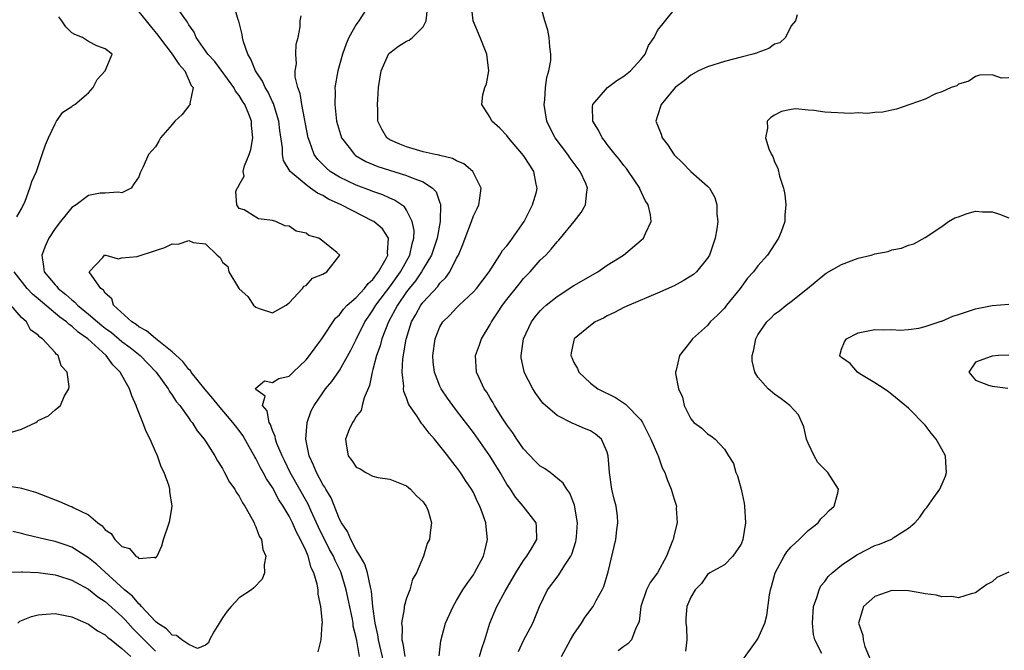
# Model space of a CAD drawing. Units: inches. Extents: x 2577000 to 2580000, y 1494000 to 1497000.
# Drawn here: x 2579265 to 2579382, y 1494290 to 1494365 of the extents above; entities that cross this region are included whole.
import ezdxf

# ---------------------------------------------------------------- set-up
doc = ezdxf.new("R2010")
doc.units = ezdxf.units.IN
doc.header["$MEASUREMENT"] = 0
doc.layers.add('LD25771494_2ft', color=182, linetype='Continuous')

msp = doc.modelspace()

# ---------------------------------------------------------------- linework, layer by layer
at = {"layer": 'LD25771494_2ft'}
for points, elevation in [([(2579305.39, 1494289), (2579305.07, 1494290.93), (2579305, 1494291.28), (2579304.65, 1494292.65), (2579304.62, 1494293), (2579304.54, 1494293.46), (2579303.81, 1494297), (2579303.21, 1494299), (2579303.15, 1494299.15), (2579302.48, 1494300.48), (2579302.27, 1494301), (2579301.82, 1494301.82), (2579300.49, 1494304.49), (2579300.27, 1494305), (2579299.63, 1494306.37), (2579299.24, 1494307.24), (2579297.09, 1494311), (2579296.43, 1494312.43), (2579296.13, 1494313), (2579295.52, 1494314.48), (2579295.35, 1494315), (2579295.31, 1494315.31), (2579295, 1494316.03), (2579294.76, 1494316.76), (2579294.6, 1494317), (2579294.36, 1494318.36), (2579293.79, 1494319), (2579294.12, 1494320.12), (2579293, 1494320.93), (2579292.94, 1494321.06), (2579293, 1494321.08), (2579294.04, 1494321.96), (2579295, 1494321.76), (2579295.76, 1494322.24), (2579297, 1494322.53), (2579297.47, 1494323), (2579299, 1494324.46), (2579299.43, 1494325), (2579300.08, 1494325.92), (2579300.87, 1494327), (2579302.53, 1494329.47), (2579303, 1494329.87), (2579303.47, 1494330.53), (2579303.92, 1494331), (2579305, 1494331.94), (2579305.97, 1494333), (2579306.41, 1494333.59), (2579307, 1494334.09), (2579307.37, 1494334.63), (2579307.68, 1494335), (2579308.58, 1494336.58), (2579308.78, 1494337), (2579308.74, 1494337.26), (2579308.86, 1494339), (2579308.12, 1494340.12), (2579307.09, 1494341), (2579307, 1494341.06), (2579303.19, 1494343), (2579301.69, 1494343.69), (2579301, 1494344.11), (2579300.38, 1494344.38), (2579299.54, 1494345), (2579299, 1494345.37), (2579297.09, 1494347), (2579296.31, 1494348.31), (2579296.19, 1494349), (2579296.18, 1494349.82), (2579295.88, 1494351.88), (2579295.75, 1494353), (2579295.19, 1494354.81), (2579295.11, 1494355.11), (2579295, 1494355.31), (2579294.46, 1494356.46), (2579294.12, 1494357), (2579293.78, 1494357.78), (2579292.94, 1494359), (2579292.41, 1494360.41), (2579292.04, 1494361), (2579291.54, 1494362.46), (2579291.41, 1494363), (2579291.36, 1494363.36), (2579290.95, 1494364.95), (2579290.89, 1494365.11), (2579290.07, 1494368.07)], 9544), ([(2579306.61, 1494367), (2579305.32, 1494365), (2579305, 1494364.56), (2579304.12, 1494363), (2579303.78, 1494362.22), (2579303.37, 1494361), (2579302.81, 1494359), (2579302.46, 1494357), (2579302.48, 1494356.48), (2579302.43, 1494355), (2579302.6, 1494353.4), (2579302.66, 1494353), (2579303, 1494351.8), (2579303.25, 1494351), (2579304.17, 1494349.83), (2579304.79, 1494349), (2579304.9, 1494348.9), (2579306.16, 1494348.16), (2579307.58, 1494347.58), (2579311, 1494346.52), (2579311.87, 1494346.13), (2579313, 1494345.73), (2579314.13, 1494345), (2579314.54, 1494344.54), (2579315, 1494343.22), (2579315.07, 1494343.07), (2579315.04, 1494341), (2579314.66, 1494339), (2579313.98, 1494337), (2579313, 1494335.35), (2579312.81, 1494335), (2579312.08, 1494333.92), (2579311.31, 1494333), (2579311, 1494332.6), (2579309.92, 1494331), (2579308.84, 1494329), (2579308.06, 1494327), (2579307.85, 1494326.15), (2579307.43, 1494325), (2579307, 1494323.31), (2579306.91, 1494323), (2579306.6, 1494321.4), (2579305.94, 1494319.94), (2579305.69, 1494319), (2579305.6, 1494318.4), (2579305, 1494317.71), (2579304.75, 1494317.25), (2579304.55, 1494317), (2579304.16, 1494316.16), (2579303.71, 1494315), (2579303.85, 1494314.15), (2579304.02, 1494313), (2579304.46, 1494312.46), (2579305, 1494311.65), (2579305.46, 1494311.46), (2579306.15, 1494311), (2579307, 1494310.57), (2579307.59, 1494310.41), (2579309, 1494310.19), (2579311, 1494309.42), (2579311.5, 1494309), (2579312.2, 1494308.2), (2579313, 1494307.52), (2579313.19, 1494307.19), (2579313.35, 1494307), (2579313.59, 1494306.41), (2579313.99, 1494305), (2579313.82, 1494303.82), (2579313.75, 1494303), (2579313.47, 1494302.53), (2579313.02, 1494301), (2579312.19, 1494299), (2579311.73, 1494298.27), (2579311.39, 1494297), (2579311, 1494295.99), (2579310.74, 1494295), (2579310.73, 1494294.73), (2579310.42, 1494293), (2579310.49, 1494292.49), (2579310.45, 1494291), (2579310.57, 1494290.57), (2579310.8, 1494289)], 9548), ([(2579319.75, 1494289), (2579320.02, 1494289.98), (2579320.36, 1494291), (2579320.98, 1494293), (2579321.82, 1494295), (2579322.81, 1494296.81), (2579324.07, 1494299), (2579325, 1494300.5), (2579325.39, 1494301), (2579326.04, 1494302.04), (2579326.6, 1494303), (2579326.56, 1494304.56), (2579326.51, 1494305), (2579324.96, 1494307), (2579324.05, 1494308.05), (2579323.43, 1494309), (2579323, 1494309.61), (2579322.2, 1494311), (2579320.96, 1494313), (2579319, 1494315.79), (2579317, 1494318.43), (2579316.55, 1494319), (2579315.9, 1494319.9), (2579315.16, 1494321), (2579315, 1494321.34), (2579314.35, 1494323), (2579314.19, 1494324.19), (2579314.15, 1494325), (2579314.42, 1494327), (2579315, 1494328.4), (2579315.37, 1494329), (2579316.19, 1494329.81), (2579317, 1494330.69), (2579317.31, 1494331), (2579319, 1494332.58), (2579319.37, 1494333), (2579320.89, 1494335), (2579322.17, 1494337), (2579322.48, 1494337.52), (2579323, 1494338.09), (2579323.38, 1494338.62), (2579323.67, 1494339), (2579325.08, 1494341), (2579326.08, 1494343), (2579326.54, 1494344.54), (2579326.64, 1494345), (2579326.52, 1494345.48), (2579326.23, 1494347), (2579325.73, 1494347.73), (2579325, 1494348.88), (2579323.19, 1494351), (2579323, 1494351.28), (2579322.17, 1494352.17), (2579321.21, 1494353), (2579321, 1494353.43), (2579320.01, 1494355), (2579320.13, 1494356.13), (2579320.37, 1494357), (2579320.56, 1494357.44), (2579320.83, 1494359), (2579320.63, 1494360.63), (2579320.62, 1494361), (2579319.83, 1494363), (2579318.99, 1494364.99), (2579318.77, 1494366.77)], 9552), ([(2579324.39, 1494289.61), (2579325, 1494290.92), (2579326.1, 1494293), (2579326.89, 1494295), (2579327.87, 1494297), (2579329, 1494298.5), (2579329.23, 1494298.77), (2579329.94, 1494299.94), (2579330.66, 1494301), (2579330.76, 1494301.24), (2579331.25, 1494302.75), (2579331.3, 1494303), (2579331.33, 1494303.33), (2579331.44, 1494305), (2579331.09, 1494307.09), (2579330.53, 1494308.53), (2579330.16, 1494309), (2579329.75, 1494309.75), (2579328.16, 1494311), (2579327.5, 1494311.5), (2579327, 1494311.78), (2579326.37, 1494312.37), (2579325, 1494313.83), (2579324.18, 1494315), (2579323.73, 1494315.73), (2579323, 1494316.72), (2579322.46, 1494317.54), (2579321.53, 1494319), (2579321.35, 1494319.35), (2579321, 1494319.88), (2579320.59, 1494320.59), (2579320.3, 1494321), (2579319.68, 1494322.32), (2579319.39, 1494323), (2579319.26, 1494325), (2579319.73, 1494326.27), (2579319.97, 1494327), (2579321, 1494328.69), (2579321.15, 1494329), (2579321.9, 1494330.1), (2579322.47, 1494331), (2579323, 1494331.7), (2579324.47, 1494333.53), (2579325, 1494334.18), (2579325.79, 1494335), (2579327, 1494336.4), (2579327.66, 1494337), (2579328.31, 1494337.69), (2579329, 1494338.59), (2579329.21, 1494338.79), (2579329.41, 1494339), (2579331.05, 1494341), (2579331.9, 1494342.1), (2579332.41, 1494343), (2579332.56, 1494344.56), (2579332.66, 1494345), (2579332.44, 1494345.56), (2579331.76, 1494347), (2579330.57, 1494348.57), (2579330.29, 1494349), (2579328.78, 1494351), (2579328.17, 1494352.17), (2579327.78, 1494353), (2579327.45, 1494355), (2579327.53, 1494355.53), (2579327.63, 1494357), (2579327.77, 1494358.23), (2579328.02, 1494359), (2579328.25, 1494360.25), (2579328.27, 1494361), (2579328.12, 1494361.88), (2579328.08, 1494363), (2579327.89, 1494363.89), (2579327.53, 1494365), (2579327, 1494367)], 9554), ([(2579279, 1494366.05), (2579279.89, 1494365), (2579280.38, 1494364.38), (2579281.29, 1494363.29), (2579281.48, 1494363), (2579283, 1494361), (2579283.79, 1494359.79), (2579284.5, 1494359), (2579285.27, 1494357.27), (2579285.51, 1494357), (2579285.11, 1494355.11), (2579285.14, 1494355), (2579285.09, 1494354.91), (2579285, 1494354.83), (2579284.2, 1494353.8), (2579283.32, 1494353), (2579283, 1494352.59), (2579281.61, 1494351), (2579281.4, 1494350.6), (2579281, 1494349.93), (2579280.55, 1494349.45), (2579280.17, 1494349), (2579279.52, 1494347.52), (2579279.17, 1494346.83), (2579279, 1494346.35), (2579278.46, 1494345.54), (2579278.11, 1494345), (2579277, 1494344.43), (2579276.53, 1494344.53), (2579275, 1494344.41), (2579274.4, 1494344.4), (2579273, 1494344.1), (2579271.54, 1494343), (2579271, 1494342.67), (2579269.65, 1494341), (2579269, 1494340.18), (2579268.24, 1494339), (2579267.86, 1494338.14), (2579267.41, 1494337), (2579267.63, 1494335.63), (2579267.71, 1494335), (2579269, 1494333.44), (2579269.22, 1494333.22), (2579269.38, 1494333), (2579270.3, 1494332.3), (2579271, 1494331.64), (2579271.37, 1494331.37), (2579271.69, 1494331), (2579273, 1494329.94), (2579274.07, 1494329), (2579274.58, 1494328.58), (2579275, 1494328.25), (2579275.73, 1494327.73), (2579277, 1494326.68), (2579277.96, 1494325.96), (2579279.17, 1494325), (2579281.09, 1494323), (2579282.52, 1494321), (2579282.68, 1494320.68), (2579283, 1494320.25), (2579283.48, 1494319.48), (2579283.91, 1494319), (2579285, 1494317.5), (2579285.2, 1494317.2), (2579285.38, 1494317), (2579285.99, 1494315.99), (2579286.84, 1494315), (2579287, 1494314.74), (2579288.08, 1494313), (2579288.4, 1494312.4), (2579289, 1494311.48), (2579289.16, 1494311.16), (2579289.27, 1494311), (2579289.86, 1494309.86), (2579290.48, 1494309), (2579290.66, 1494308.66), (2579291, 1494308.18), (2579291.4, 1494307.4), (2579291.69, 1494307), (2579292.58, 1494305.42), (2579292.79, 1494305), (2579292.83, 1494304.83), (2579293, 1494304.52), (2579293.4, 1494303.4), (2579293.66, 1494303), (2579293.82, 1494301.82), (2579294.2, 1494301), (2579293.98, 1494299.98), (2579294.04, 1494299), (2579293.75, 1494298.25), (2579292.77, 1494297.23), (2579292.47, 1494297), (2579291, 1494296.02), (2579290.05, 1494295), (2579289.58, 1494294.42), (2579289, 1494293.62), (2579288.77, 1494293.23), (2579287.98, 1494291.98), (2579287.46, 1494291), (2579287.35, 1494290.65), (2579287, 1494290.36), (2579286.01, 1494289.99), (2579285, 1494290.44), (2579284.17, 1494291), (2579283.52, 1494291.52), (2579283, 1494291.55), (2579282.33, 1494292.33), (2579281.23, 1494293), (2579281, 1494293.18), (2579279.32, 1494295), (2579279.19, 1494295.19), (2579279, 1494295.31), (2579278.24, 1494296.24), (2579277.31, 1494297), (2579274.01, 1494300.01), (2579273, 1494300.81), (2579272.69, 1494301), (2579271, 1494302.1), (2579270.34, 1494302.34), (2579269, 1494302.77), (2579267.89, 1494303), (2579265.54, 1494303.54), (2579265, 1494303.7), (2579263.95, 1494303.95)], 9540), ([(2579264.43, 1494341.57), (2579265, 1494342.52), (2579265.13, 1494342.87), (2579265.22, 1494343), (2579265.42, 1494343.42), (2579266, 1494345), (2579266.22, 1494345.78), (2579266.78, 1494347), (2579267, 1494347.59), (2579267.48, 1494349), (2579267.84, 1494350.16), (2579268.2, 1494351), (2579269, 1494352.68), (2579269.19, 1494353), (2579269.92, 1494354.08), (2579271, 1494354.73), (2579271.13, 1494354.87), (2579271.35, 1494355), (2579273, 1494356.4), (2579273.56, 1494357), (2579274.02, 1494357.98), (2579275, 1494359), (2579275.83, 1494361), (2579275, 1494361.65), (2579274.01, 1494361.99), (2579273, 1494362.52), (2579272.27, 1494363), (2579271.35, 1494363.35), (2579271, 1494363.54), (2579270.27, 1494364.27), (2579269.81, 1494365), (2579269.47, 1494365.47)], 9538), ([(2579300.43, 1494289.57), (2579300.79, 1494291), (2579300.92, 1494292.92), (2579300.95, 1494293.05), (2579300.78, 1494295), (2579300.46, 1494296.46), (2579300.45, 1494297), (2579300.35, 1494297.65), (2579299.94, 1494299), (2579299.62, 1494299.62), (2579299.25, 1494301), (2579299, 1494301.6), (2579298.35, 1494303), (2579297.86, 1494303.86), (2579297.4, 1494305), (2579297, 1494305.77), (2579296.26, 1494307), (2579295.75, 1494307.75), (2579295, 1494309.2), (2579294.26, 1494310.26), (2579293.89, 1494311), (2579293.57, 1494311.57), (2579293, 1494312.68), (2579292.87, 1494312.87), (2579292.57, 1494313.43), (2579291.43, 1494315.43), (2579291, 1494316.02), (2579290.57, 1494316.57), (2579290.26, 1494317), (2579288.53, 1494319), (2579287.86, 1494319.86), (2579286.93, 1494320.93), (2579285.26, 1494323), (2579285.18, 1494323.18), (2579285, 1494323.31), (2579284.27, 1494324.27), (2579283, 1494325.41), (2579281, 1494327.02), (2579279.95, 1494327.95), (2579279, 1494328.43), (2579278.69, 1494328.69), (2579278.17, 1494329), (2579276, 1494331), (2579275.78, 1494331.78), (2579275, 1494332.43), (2579274.79, 1494332.79), (2579274.48, 1494333), (2579273.15, 1494334.85), (2579273.09, 1494335), (2579274.7, 1494336.7), (2579274.92, 1494337), (2579275.06, 1494337), (2579276.53, 1494336.53), (2579277, 1494336.66), (2579278.82, 1494336.82), (2579281, 1494337.55), (2579282.11, 1494337.89), (2579283, 1494338.32), (2579283.7, 1494338.3), (2579285, 1494338.75), (2579285.5, 1494338.5), (2579287, 1494338.35), (2579288.37, 1494337), (2579288.72, 1494336.72), (2579289, 1494336.14), (2579289.64, 1494335.64), (2579289.78, 1494335), (2579290.92, 1494333.08), (2579291, 1494332.97), (2579292.03, 1494332.03), (2579292.72, 1494331), (2579293, 1494330.77), (2579293.38, 1494330.62), (2579295, 1494330.09), (2579296.61, 1494331), (2579297, 1494331.27), (2579298.57, 1494333), (2579298.73, 1494333.27), (2579299, 1494333.37), (2579299.76, 1494334.24), (2579301, 1494334.73), (2579301.5, 1494335), (2579303.04, 1494337), (2579302.7, 1494337.3), (2579301, 1494338.67), (2579300.53, 1494339), (2579299.34, 1494339.34), (2579299, 1494339.61), (2579297.84, 1494339.84), (2579297, 1494340.45), (2579296.47, 1494340.47), (2579295.4, 1494341), (2579295, 1494341.12), (2579293.31, 1494341.31), (2579293, 1494341.53), (2579291.62, 1494342.38), (2579291, 1494342.55), (2579290.73, 1494343), (2579290.6, 1494344.6), (2579290.77, 1494345), (2579290.88, 1494345.12), (2579291, 1494345.39), (2579291.59, 1494346.41), (2579291.5, 1494347), (2579291.64, 1494347.64), (2579292.2, 1494349), (2579292.39, 1494349.61), (2579292.65, 1494351), (2579292.48, 1494352.48), (2579292.48, 1494353), (2579292.18, 1494353.82), (2579291.67, 1494355), (2579291.4, 1494355.4), (2579291, 1494356.06), (2579290.57, 1494356.57), (2579290.38, 1494357), (2579288.11, 1494360.11), (2579287.28, 1494361), (2579287, 1494361.42), (2579285.88, 1494363), (2579285.62, 1494363.62), (2579285, 1494364.52), (2579284.84, 1494364.84), (2579284.71, 1494365), (2579283.91, 1494366.09)], 9542), ([(2579308.3, 1494288.3), (2579307.65, 1494291), (2579307.59, 1494291.59), (2579307.27, 1494293), (2579307, 1494295), (2579306.82, 1494296.82), (2579306.69, 1494297.31), (2579306.36, 1494299), (2579306.04, 1494300.04), (2579305.48, 1494301), (2579305, 1494301.78), (2579304.35, 1494303), (2579303.97, 1494303.97), (2579303.23, 1494305), (2579303, 1494305.43), (2579301.99, 1494307.99), (2579301.36, 1494309), (2579301.24, 1494309.24), (2579301, 1494309.58), (2579300.25, 1494311), (2579299.9, 1494311.9), (2579299.38, 1494313), (2579298.99, 1494315), (2579299.13, 1494317), (2579299.62, 1494318.38), (2579299.96, 1494319), (2579301, 1494320.54), (2579301.33, 1494321), (2579302.1, 1494321.9), (2579303, 1494323.19), (2579304.36, 1494325.64), (2579305, 1494326.89), (2579306.02, 1494329), (2579306.41, 1494329.59), (2579307, 1494330.4), (2579307.35, 1494331), (2579309, 1494333.21), (2579310.28, 1494335), (2579311.39, 1494337), (2579311.67, 1494338.33), (2579311.89, 1494339), (2579311.93, 1494339.93), (2579311.7, 1494341), (2579311, 1494342.37), (2579310.75, 1494342.75), (2579309.56, 1494343.56), (2579309, 1494343.79), (2579308.19, 1494344.19), (2579307, 1494344.58), (2579306.71, 1494344.71), (2579305, 1494345.34), (2579303, 1494346.32), (2579301.89, 1494347), (2579301.4, 1494347.4), (2579300.41, 1494348.41), (2579299.98, 1494349), (2579299.41, 1494350.59), (2579299.24, 1494351), (2579298.5, 1494355), (2579298.3, 1494356.3), (2579298.03, 1494357), (2579297.72, 1494358.28), (2579297.7, 1494359), (2579297.86, 1494359.86), (2579297.77, 1494361), (2579297.82, 1494362.18), (2579298.07, 1494363), (2579298.29, 1494364.29), (2579298.31, 1494365), (2579298.43, 1494365.57)], 9546), ([(2579314.92, 1494289.08), (2579315.1, 1494290.9), (2579315.68, 1494293), (2579316.57, 1494295), (2579317, 1494295.7), (2579317.76, 1494297), (2579318.24, 1494297.76), (2579319, 1494298.79), (2579319.14, 1494299), (2579320.2, 1494301), (2579320.36, 1494301.64), (2579320.68, 1494303), (2579320.52, 1494304.52), (2579320.48, 1494305), (2579320.22, 1494305.78), (2579319.78, 1494307), (2579319.51, 1494307.51), (2579319, 1494308.61), (2579318.79, 1494309), (2579318.07, 1494310.07), (2579317.47, 1494311), (2579317, 1494311.64), (2579316.39, 1494312.39), (2579315.94, 1494313), (2579315, 1494314.19), (2579314.34, 1494315), (2579313.72, 1494315.72), (2579313, 1494316.67), (2579312.84, 1494316.84), (2579312.23, 1494317.77), (2579311.37, 1494319), (2579311.23, 1494319.23), (2579311, 1494319.94), (2579310.69, 1494320.69), (2579310.66, 1494321), (2579310.68, 1494321.32), (2579310.5, 1494323), (2579310.58, 1494324.58), (2579310.96, 1494326.96), (2579311.61, 1494329), (2579312.12, 1494329.88), (2579312.72, 1494331), (2579313, 1494331.37), (2579314.75, 1494333.25), (2579315, 1494333.63), (2579315.69, 1494334.31), (2579316.17, 1494335), (2579317, 1494336.61), (2579317.22, 1494337), (2579317.76, 1494338.24), (2579318.03, 1494339), (2579318.78, 1494341), (2579319, 1494341.68), (2579319.44, 1494342.56), (2579319.67, 1494343), (2579319.79, 1494343.79), (2579319.94, 1494345), (2579318.92, 1494347), (2579317.88, 1494347.88), (2579317, 1494348.24), (2579316.52, 1494348.52), (2579315, 1494348.88), (2579314.92, 1494348.92), (2579314.44, 1494349), (2579313, 1494349.34), (2579311, 1494349.91), (2579310.23, 1494350.23), (2579309, 1494350.77), (2579308.65, 1494351), (2579308.05, 1494352.05), (2579307.6, 1494353), (2579307.6, 1494354.4), (2579307.55, 1494355), (2579307.57, 1494355.57), (2579307.67, 1494357), (2579307.96, 1494359), (2579308.74, 1494360.74), (2579308.84, 1494361), (2579308.91, 1494361.09), (2579309, 1494361.18), (2579310.06, 1494361.94), (2579311, 1494362.57), (2579311.31, 1494362.69), (2579311.71, 1494363), (2579313, 1494364.28), (2579313.35, 1494365), (2579313.52, 1494366.48)], 9550), ([(2579329.54, 1494289), (2579330.61, 1494291), (2579331, 1494291.7), (2579331.92, 1494293), (2579332.32, 1494293.68), (2579333.33, 1494295), (2579333.69, 1494295.69), (2579334.41, 1494297), (2579334.6, 1494297.4), (2579335.12, 1494299.12), (2579336.04, 1494303), (2579336.16, 1494304.16), (2579336.27, 1494305), (2579336.21, 1494305.79), (2579336.05, 1494307), (2579335.83, 1494307.83), (2579335.56, 1494309), (2579335.27, 1494311), (2579335.13, 1494313), (2579335, 1494313.43), (2579334.3, 1494315), (2579333.6, 1494315.6), (2579333, 1494315.97), (2579332.27, 1494316.27), (2579331, 1494316.84), (2579330.88, 1494316.88), (2579329, 1494317.8), (2579327.31, 1494319.31), (2579326.46, 1494320.46), (2579326.11, 1494321), (2579325.09, 1494323), (2579325.06, 1494323.06), (2579324.73, 1494324.73), (2579324.7, 1494325), (2579324.75, 1494325.25), (2579324.98, 1494327), (2579325.95, 1494329), (2579326.4, 1494329.6), (2579327, 1494330.31), (2579327.33, 1494330.67), (2579327.71, 1494331), (2579329, 1494332.06), (2579331, 1494333.34), (2579333.87, 1494335), (2579335, 1494335.77), (2579336.93, 1494337), (2579339.34, 1494339), (2579339.56, 1494339.56), (2579340.25, 1494341), (2579340.19, 1494341.81), (2579339.89, 1494343), (2579339.53, 1494343.53), (2579338.91, 1494344.91), (2579338.88, 1494345), (2579337.55, 1494347), (2579337.32, 1494347.32), (2579337, 1494347.69), (2579336.44, 1494348.44), (2579335.96, 1494349), (2579335, 1494350.22), (2579334.67, 1494350.67), (2579334.38, 1494351), (2579333.94, 1494351.94), (2579333.27, 1494353), (2579333.24, 1494354.76), (2579333.27, 1494355), (2579335.03, 1494357), (2579336.15, 1494357.85), (2579337, 1494358.37), (2579337.78, 1494359), (2579339, 1494360.36), (2579339.53, 1494361), (2579339.95, 1494362.05), (2579340.63, 1494363), (2579341, 1494363.83), (2579343, 1494366.3)], 9556), ([(2579357.72, 1494365.72), (2579357.5, 1494365), (2579357, 1494364.39), (2579356.3, 1494363), (2579355.63, 1494362.37), (2579355, 1494362.18), (2579354.32, 1494361.68), (2579353, 1494361.2), (2579352.86, 1494361.14), (2579352.4, 1494361), (2579351, 1494360.63), (2579349, 1494360.13), (2579347, 1494359.5), (2579345.9, 1494359), (2579345, 1494358.49), (2579344.18, 1494357.82), (2579343.14, 1494357), (2579341.43, 1494355), (2579341, 1494353.62), (2579340.82, 1494353), (2579341, 1494352.52), (2579341.45, 1494351.45), (2579341.58, 1494351), (2579342.2, 1494350.2), (2579343, 1494348.98), (2579344, 1494348), (2579345, 1494346.99), (2579347, 1494345.22), (2579347.21, 1494345), (2579347.86, 1494343.86), (2579348.12, 1494343), (2579348.12, 1494341.88), (2579348.22, 1494341), (2579348.11, 1494340.11), (2579347.91, 1494339), (2579347.24, 1494337), (2579347, 1494336.61), (2579345.67, 1494335), (2579345.31, 1494334.69), (2579345, 1494334.46), (2579344.08, 1494333.92), (2579343, 1494333.32), (2579341, 1494332.43), (2579337.61, 1494331), (2579337, 1494330.72), (2579335.88, 1494330.12), (2579335, 1494329.73), (2579334.54, 1494329.46), (2579333.57, 1494329), (2579333, 1494328.59), (2579331.06, 1494327), (2579331, 1494326.82), (2579330.69, 1494325.31), (2579330.64, 1494325), (2579330.76, 1494324.76), (2579331, 1494324.15), (2579331.45, 1494323.45), (2579331.61, 1494323), (2579333, 1494321.68), (2579333.87, 1494321), (2579335.97, 1494319.97), (2579337.18, 1494319.18), (2579339, 1494317.32), (2579339.22, 1494317), (2579340.22, 1494315), (2579341, 1494313.16), (2579341.09, 1494313), (2579341.57, 1494311.57), (2579341.9, 1494311), (2579342.16, 1494310.16), (2579342.63, 1494309), (2579343, 1494307.82), (2579343.28, 1494307), (2579343.25, 1494306.75), (2579343.36, 1494305), (2579343, 1494303.6), (2579342.88, 1494303), (2579342.82, 1494302.82), (2579342.1, 1494301), (2579340.99, 1494299), (2579340.14, 1494297.86), (2579339.71, 1494297), (2579339.01, 1494295), (2579338.8, 1494293.2), (2579338.74, 1494293), (2579338.41, 1494292.41), (2579337.9, 1494291), (2579337.46, 1494290.54), (2579337, 1494290.22), (2579336.32, 1494289.68)], 9558), ([(2579383, 1494358.19), (2579382.12, 1494358.12), (2579381, 1494358.54), (2579379.51, 1494358.49), (2579379, 1494358.34), (2579378.24, 1494357.76), (2579377, 1494357.42), (2579376.79, 1494357.21), (2579376.12, 1494357), (2579375, 1494356.5), (2579374.25, 1494356.25), (2579373, 1494355.63), (2579371.16, 1494355), (2579369.58, 1494354.42), (2579369, 1494354.33), (2579367.94, 1494354.06), (2579367, 1494354.05), (2579366.09, 1494353.91), (2579365, 1494353.98), (2579364.09, 1494353.91), (2579361, 1494354.09), (2579359.7, 1494354.29), (2579359, 1494354.31), (2579357.53, 1494354.47), (2579357, 1494354.39), (2579355.83, 1494354.17), (2579355, 1494353.73), (2579354.56, 1494353.44), (2579354.13, 1494353), (2579354.16, 1494352.16), (2579353.92, 1494351), (2579354.32, 1494349.68), (2579354.64, 1494349), (2579354.79, 1494348.79), (2579355, 1494348.15), (2579355.39, 1494347.39), (2579355.59, 1494346.41), (2579356.06, 1494345), (2579356.22, 1494344.22), (2579356.35, 1494343), (2579356.23, 1494341.77), (2579356.21, 1494341), (2579355.78, 1494339.78), (2579355.49, 1494339), (2579354.17, 1494337), (2579353, 1494335.71), (2579352.47, 1494335), (2579351.78, 1494334.22), (2579350.87, 1494333), (2579349.27, 1494331), (2579349, 1494330.65), (2579348.19, 1494329.81), (2579347.31, 1494329), (2579347, 1494328.59), (2579345.2, 1494327), (2579345, 1494326.71), (2579344.25, 1494325.75), (2579343.63, 1494325), (2579343.23, 1494323.23), (2579343.16, 1494323), (2579343.16, 1494322.84), (2579343.51, 1494321), (2579344, 1494320), (2579344.21, 1494319), (2579345, 1494317.42), (2579345.34, 1494317), (2579346.29, 1494316.29), (2579347, 1494315.61), (2579347.4, 1494315.4), (2579347.89, 1494315), (2579349, 1494313.8), (2579349.49, 1494313), (2579350.09, 1494312.09), (2579350.37, 1494311), (2579350.59, 1494310.59), (2579351.02, 1494309), (2579351.36, 1494307.36), (2579351.41, 1494307), (2579351.52, 1494305), (2579351.22, 1494303), (2579351, 1494302.45), (2579350.03, 1494301), (2579349, 1494299.98), (2579347.28, 1494299), (2579347, 1494298.81), (2579346.26, 1494297.74), (2579345.53, 1494297), (2579345, 1494296.1), (2579344.53, 1494295), (2579344.41, 1494293.59), (2579344.39, 1494293), (2579344.47, 1494292.47), (2579344.51, 1494291), (2579344.36, 1494289.64)], 9560), ([(2579351, 1494288.32), (2579352.93, 1494291), (2579353, 1494291.12), (2579353.85, 1494293), (2579354.09, 1494293.91), (2579354.38, 1494296.38), (2579354.5, 1494297), (2579354.63, 1494297.37), (2579355.06, 1494299), (2579356.16, 1494301), (2579356.48, 1494301.52), (2579357, 1494302.11), (2579357.95, 1494303), (2579359, 1494304.08), (2579360.22, 1494305), (2579360.52, 1494305.48), (2579361, 1494305.91), (2579361.52, 1494306.48), (2579362.14, 1494307), (2579362.56, 1494308.56), (2579362.63, 1494309), (2579361.36, 1494311), (2579360.19, 1494312.19), (2579359.73, 1494313), (2579359, 1494314.53), (2579358.83, 1494315), (2579358.48, 1494316.48), (2579357.88, 1494317.88), (2579356.83, 1494319), (2579355.81, 1494319.81), (2579355, 1494320.36), (2579354.24, 1494321), (2579353, 1494322.42), (2579352.66, 1494323), (2579352.34, 1494324.34), (2579352.32, 1494325), (2579352.49, 1494325.51), (2579352.75, 1494327), (2579353, 1494327.47), (2579354.09, 1494329), (2579354.55, 1494329.45), (2579355, 1494329.93), (2579355.64, 1494330.36), (2579356.4, 1494331), (2579357, 1494331.44), (2579358.92, 1494333), (2579361, 1494334.73), (2579361.17, 1494334.83), (2579363, 1494335.87), (2579365, 1494336.62), (2579366.54, 1494337), (2579367, 1494337.14), (2579368.57, 1494337.43), (2579369, 1494337.6), (2579370.19, 1494337.81), (2579371, 1494338.17), (2579371.65, 1494338.35), (2579373, 1494339.11), (2579375, 1494340.41), (2579375.78, 1494341), (2579376.56, 1494341.44), (2579377, 1494341.56), (2579378.04, 1494341.96), (2579379, 1494342.23), (2579379.85, 1494342.15), (2579381, 1494342.17), (2579381.88, 1494341.88), (2579383, 1494341.43)], 9562), ([(2579263, 1494309.46), (2579264.84, 1494309.16), (2579265, 1494309.15), (2579266.66, 1494308.66), (2579268.11, 1494308.11), (2579269, 1494307.75), (2579269.55, 1494307.55), (2579270.8, 1494307), (2579271, 1494306.93), (2579271.17, 1494306.83), (2579273, 1494305.93), (2579274.1, 1494305), (2579274.62, 1494304.62), (2579275, 1494304.14), (2579275.7, 1494303.7), (2579276.15, 1494303), (2579277, 1494302.16), (2579277.91, 1494301.91), (2579278.64, 1494301), (2579278.88, 1494300.88), (2579279, 1494300.73), (2579280.88, 1494300.88), (2579281, 1494300.75), (2579281.19, 1494301), (2579281.76, 1494302.24), (2579281.98, 1494303), (2579282.66, 1494305), (2579282.73, 1494305.27), (2579282.99, 1494307), (2579282.73, 1494308.73), (2579282.73, 1494309), (2579282.64, 1494309.36), (2579282.06, 1494311), (2579281.7, 1494311.7), (2579281.25, 1494313), (2579281, 1494313.51), (2579280.36, 1494315), (2579279.91, 1494315.91), (2579279.5, 1494317), (2579278.77, 1494318.77), (2579278.7, 1494319), (2579278.17, 1494320.17), (2579277.91, 1494321), (2579276.8, 1494323), (2579275.89, 1494323.89), (2579275.11, 1494325), (2579272.9, 1494327), (2579271.78, 1494327.78), (2579271, 1494328.49), (2579270.68, 1494328.68), (2579270.38, 1494329), (2579269.58, 1494329.58), (2579267, 1494331.76), (2579266.31, 1494332.31), (2579265.67, 1494333), (2579264.11, 1494335)], 9538), ([(2579263.81, 1494315.81), (2579265, 1494316.19), (2579266.69, 1494317), (2579266.88, 1494317.12), (2579267, 1494317.23), (2579268.22, 1494317.78), (2579269, 1494318.48), (2579269.65, 1494319), (2579270.08, 1494320.08), (2579270.64, 1494321), (2579270.7, 1494321.3), (2579270.46, 1494323), (2579269.75, 1494323.75), (2579269.37, 1494325), (2579269.14, 1494325.14), (2579269, 1494325.36), (2579267.49, 1494327), (2579267.18, 1494327.18), (2579267, 1494327.42), (2579266.05, 1494328.05), (2579265.58, 1494329), (2579265, 1494329.54), (2579263.73, 1494331)], 9536), ([(2579360.64, 1494289.36), (2579359.82, 1494291), (2579359.64, 1494291.64), (2579359.52, 1494293), (2579359.65, 1494295), (2579360.06, 1494296.06), (2579360.32, 1494297), (2579360.54, 1494297.46), (2579361, 1494297.97), (2579361.42, 1494298.58), (2579361.88, 1494299), (2579363, 1494299.92), (2579364.83, 1494301.17), (2579365, 1494301.26), (2579367, 1494302.29), (2579367.56, 1494302.44), (2579368.91, 1494303), (2579369, 1494303.05), (2579369.19, 1494303.19), (2579371, 1494304.34), (2579371.75, 1494305), (2579372.35, 1494305.65), (2579373, 1494306.61), (2579373.19, 1494306.81), (2579374.02, 1494308.02), (2579374.74, 1494309), (2579375.42, 1494310.58), (2579375.56, 1494311), (2579375.51, 1494311.51), (2579375.44, 1494313), (2579375, 1494313.81), (2579374.33, 1494315), (2579373.72, 1494315.72), (2579373, 1494316.66), (2579371, 1494318.7), (2579369, 1494320.34), (2579368.63, 1494320.63), (2579368.12, 1494321), (2579367, 1494321.72), (2579365.19, 1494322.81), (2579364.91, 1494323), (2579364.02, 1494324.02), (2579363, 1494324.77), (2579362.89, 1494324.89), (2579362.8, 1494325), (2579362.84, 1494325.16), (2579363, 1494325.73), (2579363.37, 1494326.63), (2579363.61, 1494327), (2579365, 1494327.69), (2579367, 1494328.09), (2579368.07, 1494328.07), (2579369, 1494328.09), (2579370.03, 1494328.03), (2579371, 1494328.11), (2579372.26, 1494328.26), (2579373, 1494328.47), (2579374.91, 1494329.09), (2579375, 1494329.1), (2579376.32, 1494329.68), (2579377, 1494329.89), (2579377.82, 1494330.18), (2579379, 1494330.56), (2579381, 1494330.97), (2579383, 1494331.12)], 9564), ([(2579383, 1494325.04), (2579381.76, 1494325), (2579381, 1494324.92), (2579380.89, 1494324.89), (2579379, 1494324.21), (2579378.24, 1494323), (2579379, 1494322.03), (2579380.57, 1494321.43), (2579381, 1494321.32), (2579382.89, 1494321.1)], 9566), ([(2579263.1, 1494299.1), (2579265, 1494299.14), (2579265.12, 1494299.12), (2579267, 1494299.05), (2579269, 1494298.77), (2579269.31, 1494298.69), (2579271, 1494298.15), (2579273, 1494297.07), (2579274.13, 1494296.13), (2579275, 1494295.58), (2579277, 1494293.78), (2579277.39, 1494293.39), (2579278.32, 1494292.32), (2579279.34, 1494291.34), (2579279.64, 1494291), (2579281, 1494289.66)], 9542), ([(2579383, 1494299.09), (2579381.56, 1494298.44), (2579381, 1494297.94), (2579380.39, 1494297.61), (2579379.51, 1494297), (2579379, 1494296.62), (2579378.5, 1494296.5), (2579377, 1494296.04), (2579376.19, 1494296.19), (2579375, 1494296.16), (2579374.35, 1494296.35), (2579373, 1494296.5), (2579372.59, 1494296.59), (2579371, 1494296.86), (2579369, 1494296.92), (2579367, 1494296.2), (2579365.64, 1494295), (2579365.02, 1494293), (2579365.56, 1494291.56), (2579365.58, 1494291), (2579365.79, 1494290.21), (2579366.5, 1494288.5)], 9566), ([(2579264.56, 1494293), (2579264.78, 1494293.22), (2579266.19, 1494293.81), (2579267, 1494293.99), (2579267.92, 1494294.08), (2579269, 1494294.14), (2579271, 1494293.76), (2579273, 1494292.9), (2579274.09, 1494292.09), (2579275, 1494291.6), (2579275.29, 1494291.29), (2579275.7, 1494291), (2579277, 1494289.96), (2579278.04, 1494289)], 9544)]:
    msp.add_lwpolyline(points, dxfattribs=dict(at, elevation=elevation))

doc.saveas('drawing.dxf')
